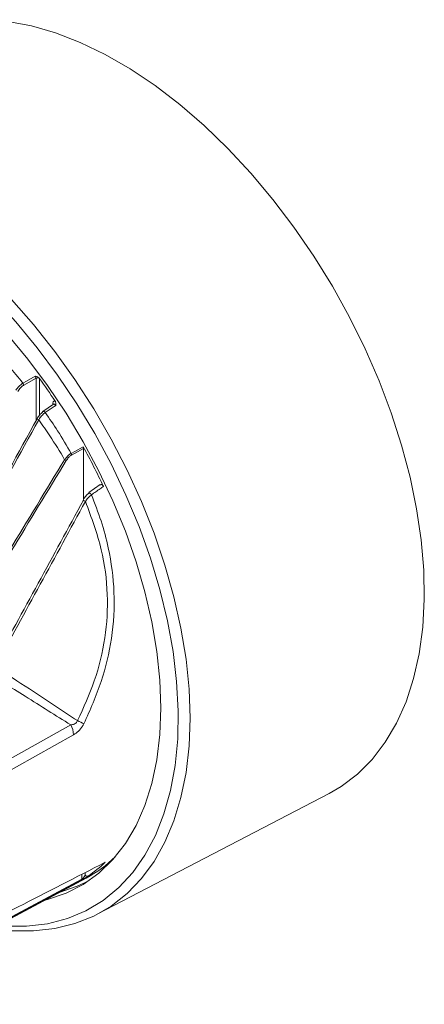
# Model space of a CAD drawing. Units: inches. Extents: x 59.1 to 109.8, y 161 to 214.8.
# Drawn here: x 101.9 to 109.8, y 179.4 to 198.6 of the extents above; entities that cross this region are included whole.
import ezdxf

# ---------------------------------------------------------------- set-up
doc = ezdxf.new("R2010")
doc.units = ezdxf.units.IN
doc.header["$MEASUREMENT"] = 0

# ---------------------------------------------------------------- blocks, each defined once
blk = doc.blocks.new('block 4')
at = {"color": 7, "lineweight": 9}
blk.add_lwpolyline([(103.404, 181.15), (107.924, 183.508)], dxfattribs=at)
blk = doc.blocks.new('block 56')
at = {"color": 7, "lineweight": 9}
blk.add_lwpolyline([(95.446, 177.713), (103.188, 181.857)], dxfattribs=at)
blk = doc.blocks.new('block 102')
at = {"color": 7, "lineweight": 9}
blk.add_open_spline([(103.237, 189.364), (103.222, 189.352), (103.206, 189.34), (103.192, 189.326), (103.174, 189.307), (103.157, 189.284), (103.143, 189.26), (103.138, 189.251), (103.133, 189.241), (103.127, 189.232)], degree=3, knots=[0, 0, 0, 0, 1, 1, 1, 2, 2, 2, 3, 3, 3, 3], dxfattribs=at)
blk = doc.blocks.new('block 103')
at = {"color": 7, "lineweight": 9}
blk.add_lwpolyline([(102.549, 191.1), (102.343, 190.961)], dxfattribs=at)
blk = doc.blocks.new('block 105')
at = {"color": 7, "lineweight": 9}
blk.add_lwpolyline([(103.463, 189.535), (103.236, 189.377)], dxfattribs=at)
blk = doc.blocks.new('block 109')
at = {"color": 7, "lineweight": 9}
blk.add_open_spline([(102.553, 191.104), (102.552, 191.104), (102.55, 191.102), (102.549, 191.101)], degree=3, dxfattribs=at)
blk = doc.blocks.new('block 522')
at = {"color": 7, "lineweight": 9}
blk.add_lwpolyline([(107.924, 183.508), (108.158, 183.644), (108.477, 183.885), (108.765, 184.173), (109.02, 184.506), (109.241, 184.881), (109.425, 185.296), (109.572, 185.748), (109.681, 186.234), (109.75, 186.752), (109.78, 187.296), (109.77, 187.865), (109.72, 188.454), (109.631, 189.059), (109.503, 189.676), (109.338, 190.302), (109.135, 190.931), (108.897, 191.56), (108.625, 192.184), (108.321, 192.8), (107.987, 193.403), (107.625, 193.989), (107.238, 194.555), (106.827, 195.096), (106.397, 195.609), (105.949, 196.091), (105.487, 196.539), (105.014, 196.948), (104.533, 197.317), (104.047, 197.644), (103.559, 197.925), (103.073, 198.16), (102.592, 198.346), (102.119, 198.483), (101.657, 198.569), (101.21, 198.604), (100.779, 198.588), (100.369, 198.52), (99.982, 198.402), (99.62, 198.233), (99.474, 198.146)], dxfattribs=at)
blk = doc.blocks.new('block 524')
at = {"color": 7, "lineweight": 9}
blk.add_lwpolyline([(99.356, 195.084), (99.39, 195.064), (99.871, 194.764), (100.348, 194.419), (100.819, 194.033), (101.281, 193.609), (101.729, 193.148), (102.162, 192.654), (102.575, 192.131), (102.967, 191.581), (103.334, 191.01), (103.674, 190.421), (103.985, 189.817), (104.265, 189.203), (104.511, 188.583), (104.723, 187.962), (104.898, 187.343), (105.035, 186.731), (105.134, 186.13), (105.194, 185.544), (105.213, 184.978), (105.194, 184.434), (105.134, 183.916), (105.035, 183.43), (104.898, 182.976), (104.723, 182.559), (104.511, 182.182), (104.265, 181.847), (103.985, 181.556), (103.674, 181.311), (103.334, 181.115), (102.967, 180.968), (102.575, 180.871), (102.162, 180.825), (101.729, 180.83), (101.352, 180.875)], dxfattribs=at)
blk = doc.blocks.new('block 525')
at = {"color": 7, "lineweight": 9}
blk.add_lwpolyline([(101.456, 180.93), (101.598, 180.919), (102.026, 180.917), (102.435, 180.967), (102.821, 181.068), (103.183, 181.219), (103.517, 181.421), (103.821, 181.67), (104.094, 181.965), (104.333, 182.305), (104.536, 182.687), (104.703, 183.108), (104.831, 183.565), (104.921, 184.055), (104.971, 184.575), (104.981, 185.121), (104.951, 185.689), (104.881, 186.275), (104.772, 186.875), (104.624, 187.485), (104.439, 188.1), (104.218, 188.717), (103.962, 189.33), (103.673, 189.936), (103.353, 190.531), (103.005, 191.109), (102.631, 191.668), (102.233, 192.203), (101.814, 192.711), (101.378, 193.187), (100.927, 193.629), (100.464, 194.033), (99.993, 194.397), (99.517, 194.718), (99.356, 194.816)], dxfattribs=at)
blk = doc.blocks.new('block 528')
at = {"color": 7, "lineweight": 9}
blk.add_lwpolyline([(102.385, 181.428), (102.434, 181.44), (102.794, 181.563), (103.128, 181.734), (103.434, 181.954), (103.709, 182.22), (103.952, 182.53), (104.161, 182.883), (104.333, 183.275), (104.469, 183.703), (104.567, 184.166), (104.625, 184.658), (104.645, 185.177), (104.625, 185.718), (104.567, 186.278), (104.469, 186.853), (104.333, 187.439), (104.161, 188.03), (103.952, 188.623), (103.709, 189.214), (103.434, 189.798), (103.128, 190.371), (102.794, 190.928), (102.434, 191.466), (102.051, 191.98), (101.648, 192.468), (101.227, 192.924), (100.792, 193.347), (100.377, 193.707)], dxfattribs=at)
blk = doc.blocks.new('block 530')
at = {"color": 7, "lineweight": 9}
blk.add_lwpolyline([(102.662, 181.576), (103.013, 181.696), (103.228, 181.799)], dxfattribs=at)
blk = doc.blocks.new('block 741')
at = {"color": 7, "lineweight": 9}
blk.add_open_spline([(103.188, 181.857), (103.394, 181.968), (103.584, 182.107), (103.753, 182.27)], degree=3, dxfattribs=at)
blk = doc.blocks.new('block 743')
at = {"color": 7, "lineweight": 9}
blk.add_lwpolyline([(103.094, 181.815), (103.025, 181.778), (102.75, 181.631), (101.649, 181.041), (97.248, 178.682), (95.553, 177.774)], dxfattribs=at)
blk = doc.blocks.new('block 744')
at = {"color": 7, "lineweight": 9}
blk.add_open_spline([(103.094, 181.815), (103.098, 181.818), (103.102, 181.82), (103.107, 181.823), (103.114, 181.826), (103.121, 181.831), (103.128, 181.835), (103.138, 181.84), (103.147, 181.845), (103.155, 181.85), (103.166, 181.857), (103.177, 181.863), (103.187, 181.869), (103.202, 181.879), (103.214, 181.887), (103.226, 181.895)], degree=3, knots=[0, 0, 0, 0, 1, 1, 1, 2, 2, 2, 3, 3, 3, 4, 4, 4, 5, 5, 5, 5], dxfattribs=at)
blk = doc.blocks.new('block 745')
at = {"color": 7, "lineweight": 9}
blk.add_open_spline([(103.226, 181.895), (103.344, 181.975), (103.454, 182.065), (103.557, 182.164)], degree=3, dxfattribs=at)
blk = doc.blocks.new('block 746')
at = {"color": 7, "lineweight": 9}
blk.add_open_spline([(96.34, 178.524), (96.362, 178.535), (96.383, 178.546), (96.405, 178.556), (96.492, 178.599), (96.578, 178.641), (96.665, 178.684), (97.011, 178.854), (97.358, 179.026), (97.704, 179.198), (99.09, 179.886), (100.476, 180.586), (101.863, 181.295), (102.428, 181.584), (102.992, 181.874), (103.557, 182.164)], degree=3, knots=[0, 0, 0, 0, 1, 1, 1, 2, 2, 2, 3, 3, 3, 4, 4, 4, 5, 5, 5, 5], dxfattribs=at)
blk = doc.blocks.new('block 748')
at = {"color": 7, "lineweight": 9}
blk.add_lwpolyline([(102.943, 184.654), (97.007, 181.324)], dxfattribs=at)
blk = doc.blocks.new('block 749')
at = {"color": 7, "lineweight": 9}
blk.add_open_spline([(103.144, 184.867), (103.136, 184.851), (103.127, 184.835), (103.117, 184.819), (103.094, 184.781), (103.066, 184.748), (103.035, 184.721), (103.005, 184.694), (102.974, 184.674), (102.943, 184.654)], degree=3, knots=[0, 0, 0, 0, 1, 1, 1, 2, 2, 2, 3, 3, 3, 3], dxfattribs=at)
blk = doc.blocks.new('block 750')
at = {"color": 7, "lineweight": 9}
blk.add_open_spline([(103.29, 189.334), (103.355, 189.165), (103.421, 188.996), (103.477, 188.824), (103.533, 188.651), (103.58, 188.475), (103.618, 188.297), (103.679, 188.012), (103.717, 187.723), (103.729, 187.432), (103.74, 187.132), (103.723, 186.831), (103.679, 186.533), (103.637, 186.248), (103.571, 185.966), (103.479, 185.692), (103.385, 185.411), (103.265, 185.139), (103.144, 184.867)], degree=3, knots=[0, 0, 0, 0, 1, 1, 1, 2, 2, 2, 3, 3, 3, 4, 4, 4, 5, 5, 5, 6, 6, 6, 6], dxfattribs=at)
blk = doc.blocks.new('block 751')
at = {"color": 7, "lineweight": 9}
blk.add_open_spline([(103.525, 189.499), (103.503, 189.484), (103.482, 189.469), (103.46, 189.453), (103.403, 189.413), (103.346, 189.374), (103.29, 189.334)], degree=3, knots=[0, 0, 0, 0, 1, 1, 1, 2, 2, 2, 2], dxfattribs=at)
blk = doc.blocks.new('block 752')
at = {"color": 7, "lineweight": 9}
blk.add_open_spline([(103.525, 189.499), (103.401, 189.761), (103.268, 190.019), (103.127, 190.273)], degree=3, dxfattribs=at)
blk = doc.blocks.new('block 753')
at = {"color": 7, "lineweight": 9}
blk.add_lwpolyline([(102.894, 190.143), (102.963, 190.181), (103.127, 190.273)], dxfattribs=at)
blk = doc.blocks.new('block 754')
at = {"color": 7, "lineweight": 9}
blk.add_open_spline([(102.39, 190.94), (102.471, 190.821), (102.553, 190.703), (102.63, 190.582), (102.722, 190.438), (102.808, 190.29), (102.894, 190.143)], degree=3, knots=[0, 0, 0, 0, 1, 1, 1, 2, 2, 2, 2], dxfattribs=at)
blk = doc.blocks.new('block 755')
at = {"color": 7, "lineweight": 9}
blk.add_lwpolyline([(102.594, 191.077), (102.56, 191.055), (102.39, 190.94)], dxfattribs=at)
blk = doc.blocks.new('block 756')
at = {"color": 7, "lineweight": 9}
blk.add_open_spline([(102.582, 191.164), (102.586, 191.157), (102.589, 191.15), (102.592, 191.143), (102.595, 191.133), (102.596, 191.122), (102.596, 191.112), (102.596, 191.1), (102.595, 191.089), (102.594, 191.078)], degree=3, knots=[0, 0, 0, 0, 1, 1, 1, 2, 2, 2, 3, 3, 3, 3], dxfattribs=at)
blk = doc.blocks.new('block 757')
at = {"color": 7, "lineweight": 9}
blk.add_open_spline([(102.582, 191.164), (102.483, 191.313), (102.38, 191.459), (102.275, 191.603)], degree=3, dxfattribs=at)
blk = doc.blocks.new('block 758')
at = {"color": 7, "lineweight": 9}
blk.add_lwpolyline([(102.269, 191.61), (102.275, 191.603)], dxfattribs=at)
blk = doc.blocks.new('block 759')
at = {"color": 7, "lineweight": 9}
blk.add_open_spline([(102.194, 191.649), (102.209, 191.644), (102.223, 191.64), (102.236, 191.634), (102.245, 191.629), (102.254, 191.624), (102.262, 191.617), (102.264, 191.615), (102.267, 191.613), (102.269, 191.61)], degree=3, knots=[0, 0, 0, 0, 1, 1, 1, 2, 2, 2, 3, 3, 3, 3], dxfattribs=at)
blk = doc.blocks.new('block 760')
at = {"color": 7, "lineweight": 9}
blk.add_lwpolyline([(101.955, 191.514), (102.024, 191.553), (102.194, 191.649)], dxfattribs=at)
blk = doc.blocks.new('block 761')
at = {"color": 7, "lineweight": 9}
blk.add_open_spline([(101.437, 192.11), (101.519, 192.021), (101.6, 191.932), (101.68, 191.84), (101.773, 191.734), (101.864, 191.624), (101.955, 191.514)], degree=3, knots=[0, 0, 0, 0, 1, 1, 1, 2, 2, 2, 2], dxfattribs=at)
blk = doc.blocks.new('block 774')
at = {"color": 7, "lineweight": 9}
blk.add_open_spline([(102.799, 190.001), (102.081, 188.823), (101.361, 187.64), (100.637, 186.452)], degree=3, dxfattribs=at)
blk = doc.blocks.new('block 775')
at = {"color": 7, "lineweight": 9}
blk.add_open_spline([(102.904, 190.111), (102.899, 190.108), (102.894, 190.105), (102.889, 190.102), (102.874, 190.091), (102.858, 190.078), (102.844, 190.062), (102.828, 190.044), (102.813, 190.022), (102.799, 190.001)], degree=3, knots=[0, 0, 0, 0, 1, 1, 1, 2, 2, 2, 3, 3, 3, 3], dxfattribs=at)
blk = doc.blocks.new('block 776')
at = {"color": 7, "lineweight": 9}
blk.add_lwpolyline([(103.136, 190.241), (102.904, 190.111)], dxfattribs=at)
blk = doc.blocks.new('block 777')
at = {"color": 7, "lineweight": 9}
blk.add_lwpolyline([(103.136, 190.241), (103.136, 189.248)], dxfattribs=at)
blk = doc.blocks.new('block 783')
at = {"color": 7, "lineweight": 9}
blk.add_open_spline([(101.97, 191.473), (101.966, 191.471), (101.963, 191.469), (101.959, 191.467), (101.941, 191.455), (101.922, 191.44), (101.906, 191.422), (101.887, 191.402), (101.87, 191.377), (101.854, 191.353)], degree=3, knots=[0, 0, 0, 0, 1, 1, 1, 2, 2, 2, 3, 3, 3, 3], dxfattribs=at)
blk = doc.blocks.new('block 784')
at = {"color": 7, "lineweight": 9}
blk.add_lwpolyline([(102.209, 191.608), (101.97, 191.473)], dxfattribs=at)
blk = doc.blocks.new('block 871')
at = {"color": 7, "lineweight": 9}
blk.add_open_spline([(102.885, 184.846), (102.592, 185.03), (102.299, 185.214), (102, 185.403), (101.859, 185.492), (101.716, 185.582), (101.568, 185.668)], degree=3, knots=[0, 0, 0, 0, 1, 1, 1, 2, 2, 2, 2], dxfattribs=at)
blk = doc.blocks.new('block 872')
at = {"color": 7, "lineweight": 9}
blk.add_lwpolyline([(96.948, 181.522), (100.305, 183.402), (100.473, 183.495), (102.885, 184.846)], dxfattribs=at)
blk = doc.blocks.new('block 880')
at = {"color": 7, "lineweight": 9}
blk.add_open_spline([(102.943, 184.654), (102.937, 184.721), (102.918, 184.786), (102.885, 184.846)], degree=3, dxfattribs=at)
blk = doc.blocks.new('block 949')
at = {"color": 7, "lineweight": 9}
blk.add_lwpolyline([(95.563, 177.796), (103.103, 181.837)], dxfattribs=at)
blk = doc.blocks.new('block 970')
at = {"color": 7, "lineweight": 9}
blk.add_open_spline([(101.414, 185.978), (101.637, 185.834), (101.861, 185.69), (102.08, 185.547), (102.399, 185.339), (102.709, 185.133), (103.02, 184.928)], degree=3, knots=[0, 0, 0, 0, 1, 1, 1, 2, 2, 2, 2], dxfattribs=at)
blk = doc.blocks.new('block 971')
at = {"color": 7, "lineweight": 9}
blk.add_open_spline([(103.173, 189.206), (102.584, 188.126), (101.998, 187.05), (101.414, 185.978)], degree=3, dxfattribs=at)
blk = doc.blocks.new('block 972')
at = {"color": 7, "lineweight": 9}
blk.add_open_spline([(103.02, 184.928), (103.137, 185.184), (103.254, 185.441), (103.346, 185.706), (103.441, 185.979), (103.509, 186.261), (103.551, 186.545), (103.593, 186.826), (103.608, 187.109), (103.598, 187.391), (103.588, 187.684), (103.549, 187.976), (103.481, 188.261), (103.404, 188.582), (103.289, 188.894), (103.173, 189.206)], degree=3, knots=[0, 0, 0, 0, 1, 1, 1, 2, 2, 2, 3, 3, 3, 4, 4, 4, 5, 5, 5, 5], dxfattribs=at)
blk = doc.blocks.new('block 984')
at = {"color": 7, "lineweight": 9}
blk.add_open_spline([(102.262, 190.8), (101.527, 189.463), (100.796, 188.129), (100.067, 186.801)], degree=3, dxfattribs=at)
blk = doc.blocks.new('block 985')
at = {"color": 7, "lineweight": 9}
blk.add_open_spline([(102.767, 190.02), (102.673, 190.177), (102.579, 190.334), (102.479, 190.486), (102.409, 190.592), (102.335, 190.696), (102.262, 190.8)], degree=3, knots=[0, 0, 0, 0, 1, 1, 1, 2, 2, 2, 2], dxfattribs=at)
blk = doc.blocks.new('block 986')
at = {"color": 7, "lineweight": 9}
blk.add_open_spline([(102.767, 190.02), (102.05, 188.842), (101.329, 187.659), (100.606, 186.471)], degree=3, dxfattribs=at)
blk = doc.blocks.new('block 990')
at = {"color": 7, "lineweight": 9}
blk.add_open_spline([(103.02, 184.928), (103.061, 184.907), (103.103, 184.887), (103.144, 184.867)], degree=3, dxfattribs=at)
blk = doc.blocks.new('block 991')
at = {"color": 7, "lineweight": 9}
blk.add_open_spline([(103.29, 189.334), (103.272, 189.32), (103.255, 189.306), (103.238, 189.289), (103.217, 189.269), (103.198, 189.244), (103.181, 189.218), (103.179, 189.214), (103.176, 189.211), (103.173, 189.206)], degree=3, knots=[0, 0, 0, 0, 1, 1, 1, 2, 2, 2, 3, 3, 3, 3], dxfattribs=at)
blk = doc.blocks.new('block 1008')
at = {"color": 7, "lineweight": 9}
blk.add_open_spline([(102.23, 190.818), (102.23, 190.818), (102.225, 190.82), (102.225, 190.82), (102.225, 190.82), (102.223, 190.822), (102.223, 190.822), (102.223, 190.821), (102.227, 190.819), (102.227, 190.819), (102.227, 190.819), (102.233, 190.816), (102.233, 190.816), (102.233, 190.816), (102.241, 190.811), (102.241, 190.811), (102.241, 190.811), (102.251, 190.806), (102.251, 190.806), (102.251, 190.806), (102.262, 190.8), (102.262, 190.8)], degree=3, knots=[0, 0, 0, 0, 1, 1, 1, 2, 2, 2, 3, 3, 3, 4, 4, 4, 5, 5, 5, 6, 6, 6, 7, 7, 7, 7], dxfattribs=at)
blk = doc.blocks.new('block 1010')
at = {"color": 7, "lineweight": 9}
blk.add_open_spline([(102.23, 190.818), (101.495, 189.48), (100.764, 188.147), (100.034, 186.818)], degree=3, dxfattribs=at)
blk = doc.blocks.new('block 1016')
at = {"color": 7, "lineweight": 9}
blk.add_lwpolyline([(102.799, 190.001), (102.767, 190.02)], dxfattribs=at)
blk = doc.blocks.new('block 1039')
at = {"color": 7, "lineweight": 9}
blk.add_open_spline([(103.134, 189.228), (102.545, 188.147), (101.958, 187.071), (101.374, 186)], degree=3, dxfattribs=at)
blk = doc.blocks.new('block 1151')
at = {"color": 7, "lineweight": 9}
blk.add_open_spline([(102.885, 184.846), (102.909, 184.849), (102.933, 184.852), (102.956, 184.862), (102.966, 184.867), (102.975, 184.872), (102.984, 184.879), (102.993, 184.886), (103.001, 184.894), (103.008, 184.903), (103.012, 184.911), (103.016, 184.919), (103.02, 184.928)], degree=3, knots=[0, 0, 0, 0, 1, 1, 1, 2, 2, 2, 3, 3, 3, 4, 4, 4, 4], dxfattribs=at)
blk = doc.blocks.new('block 1168')
at = {"color": 7, "lineweight": 9}
blk.add_open_spline([(102.39, 190.94), (102.385, 190.936), (102.38, 190.933), (102.376, 190.93), (102.356, 190.915), (102.337, 190.897), (102.318, 190.876), (102.298, 190.853), (102.28, 190.827), (102.262, 190.8)], degree=3, knots=[0, 0, 0, 0, 1, 1, 1, 2, 2, 2, 3, 3, 3, 3], dxfattribs=at)
blk = doc.blocks.new('block 1169')
at = {"color": 7, "lineweight": 9}
blk.add_open_spline([(102.767, 190.02), (102.785, 190.043), (102.804, 190.067), (102.824, 190.087), (102.841, 190.105), (102.859, 190.12), (102.878, 190.132), (102.883, 190.136), (102.889, 190.139), (102.894, 190.143)], degree=3, knots=[0, 0, 0, 0, 1, 1, 1, 2, 2, 2, 3, 3, 3, 3], dxfattribs=at)
blk = doc.blocks.new('block 1173')
at = {"color": 7, "lineweight": 9}
blk.add_open_spline([(101.815, 191.376), (101.836, 191.404), (101.856, 191.431), (101.879, 191.455), (101.899, 191.475), (101.921, 191.493), (101.942, 191.506), (101.947, 191.509), (101.951, 191.511), (101.955, 191.514)], degree=3, knots=[0, 0, 0, 0, 1, 1, 1, 2, 2, 2, 3, 3, 3, 3], dxfattribs=at)
blk = doc.blocks.new('block 1196')
at = {"color": 7, "lineweight": 9}
blk.add_open_spline([(103.127, 190.273), (103.13, 190.267), (103.132, 190.262), (103.134, 190.256), (103.135, 190.251), (103.136, 190.246), (103.136, 190.241)], degree=3, knots=[0, 0, 0, 0, 1, 1, 1, 2, 2, 2, 2], dxfattribs=at)
blk = doc.blocks.new('block 1197')
at = {"color": 7, "lineweight": 9}
blk.add_open_spline([(103.467, 189.522), (103.468, 189.525), (103.47, 189.528), (103.472, 189.531), (103.474, 189.533), (103.477, 189.534), (103.481, 189.534), (103.484, 189.535), (103.487, 189.535), (103.491, 189.533), (103.494, 189.532), (103.498, 189.53), (103.502, 189.527), (103.506, 189.525), (103.509, 189.521), (103.513, 189.518), (103.516, 189.514), (103.519, 189.509), (103.522, 189.505), (103.523, 189.503), (103.524, 189.501), (103.525, 189.499)], degree=3, knots=[0, 0, 0, 0, 1, 1, 1, 2, 2, 2, 3, 3, 3, 4, 4, 4, 5, 5, 5, 6, 6, 6, 7, 7, 7, 7], dxfattribs=at)
blk = doc.blocks.new('block 1201')
at = {"color": 7, "lineweight": 9}
blk.add_open_spline([(102.904, 190.111), (102.903, 190.122), (102.9, 190.133), (102.894, 190.143)], degree=3, dxfattribs=at)
blk = doc.blocks.new('block 1202')
at = {"color": 7, "lineweight": 9}
blk.add_open_spline([(102.343, 190.962), (102.337, 190.957), (102.334, 190.949), (102.335, 190.941)], degree=3, dxfattribs=at)
blk = doc.blocks.new('block 1203')
at = {"color": 7, "lineweight": 9}
blk.add_open_spline([(102.23, 190.818), (102.244, 190.841), (102.259, 190.865), (102.276, 190.886), (102.29, 190.904), (102.307, 190.92), (102.323, 190.933), (102.327, 190.936), (102.331, 190.939), (102.335, 190.941)], degree=3, knots=[0, 0, 0, 0, 1, 1, 1, 2, 2, 2, 3, 3, 3, 3], dxfattribs=at)
blk = doc.blocks.new('block 1205')
at = {"color": 7, "lineweight": 9}
blk.add_open_spline([(101.97, 191.473), (101.969, 191.488), (101.964, 191.502), (101.955, 191.514)], degree=3, dxfattribs=at)
blk = doc.blocks.new('block 1209')
at = {"color": 7, "lineweight": 9}
blk.add_open_spline([(102.538, 191.117), (102.539, 191.125), (102.54, 191.134), (102.542, 191.14), (102.544, 191.147), (102.548, 191.153), (102.553, 191.157), (102.558, 191.161), (102.563, 191.164), (102.57, 191.165), (102.574, 191.165), (102.578, 191.165), (102.582, 191.164)], degree=3, knots=[0, 0, 0, 0, 1, 1, 1, 2, 2, 2, 3, 3, 3, 4, 4, 4, 4], dxfattribs=at)
blk = doc.blocks.new('block 1210')
at = {"color": 7, "lineweight": 9}
blk.add_open_spline([(103.094, 181.815), (103.1, 181.82), (103.103, 181.829), (103.103, 181.837)], degree=3, dxfattribs=at)
blk = doc.blocks.new('block 1211')
at = {"color": 7, "lineweight": 9}
blk.add_open_spline([(102.209, 191.608), (102.209, 191.612), (102.208, 191.617), (102.207, 191.622), (102.206, 191.627), (102.204, 191.632), (102.202, 191.636), (102.199, 191.641), (102.197, 191.645), (102.194, 191.649)], degree=3, knots=[0, 0, 0, 0, 1, 1, 1, 2, 2, 2, 3, 3, 3, 3], dxfattribs=at)
blk = doc.blocks.new('block 1223')
at = {"color": 7, "lineweight": 9}
blk.add_open_spline([(102.269, 191.61), (102.25, 191.618), (102.228, 191.617), (102.209, 191.608)], degree=3, dxfattribs=at)
blk = doc.blocks.new('block 1454')
at = {"color": 7, "lineweight": 9}
blk.add_open_spline([(103.169, 181.916), (103.163, 181.906), (103.157, 181.895), (103.149, 181.884), (103.145, 181.878), (103.14, 181.871), (103.133, 181.864), (103.129, 181.859), (103.125, 181.855), (103.12, 181.85), (103.118, 181.848), (103.116, 181.846), (103.113, 181.844), (103.112, 181.843), (103.111, 181.842), (103.11, 181.841), (103.108, 181.84), (103.106, 181.838), (103.104, 181.837)], degree=3, knots=[0, 0, 0, 0, 1, 1, 1, 2, 2, 2, 3, 3, 3, 4, 4, 4, 5, 5, 5, 6, 6, 6, 6], dxfattribs=at)
blk = doc.blocks.new('block 1477')
at = {"color": 7, "lineweight": 9}
blk.add_open_spline([(103.169, 181.916), (103.18, 181.895), (103.205, 181.886), (103.226, 181.895)], degree=3, dxfattribs=at)
blk = doc.blocks.new('block 2663')
at = {"color": 7, "lineweight": 9}
blk.add_lwpolyline([(102.209, 190.78), (102.209, 191.608)], dxfattribs=at)
blk = doc.blocks.new('block 2697')
at = {"color": 7, "lineweight": 9}
blk.add_lwpolyline([(103.103, 181.837), (103.103, 181.931)], dxfattribs=at)
blk = doc.blocks.new('block 2726')
at = {"color": 7, "lineweight": 9}
blk.add_open_spline([(103.127, 189.232), (103.142, 189.223), (103.158, 189.215), (103.173, 189.206)], degree=3, dxfattribs=at)
blk = doc.blocks.new('block 2751')
at = {"color": 7, "lineweight": 9}
blk.add_lwpolyline([(102.343, 190.962), (102.345, 190.963), (102.353, 190.964), (102.362, 190.963), (102.372, 190.958), (102.381, 190.95), (102.39, 190.94)], dxfattribs=at)
blk = doc.blocks.new('block 2752')
at = {"color": 7, "lineweight": 9}
blk.add_lwpolyline([(103.29, 189.334), (103.282, 189.346), (103.272, 189.356), (103.261, 189.364), (103.251, 189.368), (103.241, 189.368), (103.236, 189.365)], dxfattribs=at)
blk = doc.blocks.new('block 2753')
at = {"color": 7, "lineweight": 9}
blk.add_open_spline([(102.594, 191.077), (102.592, 191.08), (102.59, 191.083), (102.588, 191.086), (102.584, 191.09), (102.581, 191.094), (102.577, 191.096), (102.574, 191.099), (102.57, 191.101), (102.566, 191.102), (102.563, 191.103), (102.559, 191.104), (102.556, 191.103), (102.553, 191.103), (102.551, 191.102), (102.549, 191.1)], degree=3, knots=[0, 0, 0, 0, 1, 1, 1, 2, 2, 2, 3, 3, 3, 4, 4, 4, 5, 5, 5, 5], dxfattribs=at)
blk = doc.blocks.new('block 2754')
at = {"color": 7, "lineweight": 9}
blk.add_lwpolyline([(102.275, 191.603), (102.275, 190.885)], dxfattribs=at)
blk = doc.blocks.new('block 2759')
at = {"color": 7, "lineweight": 9}
blk.add_open_spline([(102.551, 191.102), (102.549, 191.109), (102.544, 191.114), (102.538, 191.117)], degree=3, dxfattribs=at)
blk = doc.blocks.new('block 2870')
at = {"color": 7, "lineweight": 9}
blk.add_lwpolyline([(103.169, 181.965), (103.169, 181.916)], dxfattribs=at)

msp = doc.modelspace()

# ---------------------------------------------------------------- block references
for name in ['block 522', 'block 524', 'block 525', 'block 528', 'block 761', 'block 760', 'block 784', 'block 759', 'block 1211', 'block 1223', 'block 2663', 'block 758', 'block 757', 'block 2754', 'block 1173', 'block 783', 'block 1205', 'block 1209', 'block 756', 'block 1202', 'block 103', 'block 2751', 'block 755', 'block 2759', 'block 109', 'block 2753', 'block 1010', 'block 984', 'block 1008', 'block 1203', 'block 1168', 'block 985', 'block 754', 'block 753', 'block 776', 'block 752', 'block 1196', 'block 777', 'block 986', 'block 774', 'block 1169', 'block 1016', 'block 775', 'block 1201', 'block 105', 'block 751', 'block 1197', 'block 1039', 'block 102', 'block 2726', 'block 750', 'block 991', 'block 2752', 'block 971', 'block 972', 'block 970', 'block 871', 'block 872', 'block 1151', 'block 880', 'block 749', 'block 990', 'block 748', 'block 4', 'block 746', 'block 741', 'block 745', 'block 2697', 'block 2870', 'block 56', 'block 743', 'block 949', 'block 530', 'block 744', 'block 1210', 'block 1454', 'block 1477']:
    msp.add_blockref(name, (0, 0))

doc.saveas('drawing.dxf')
